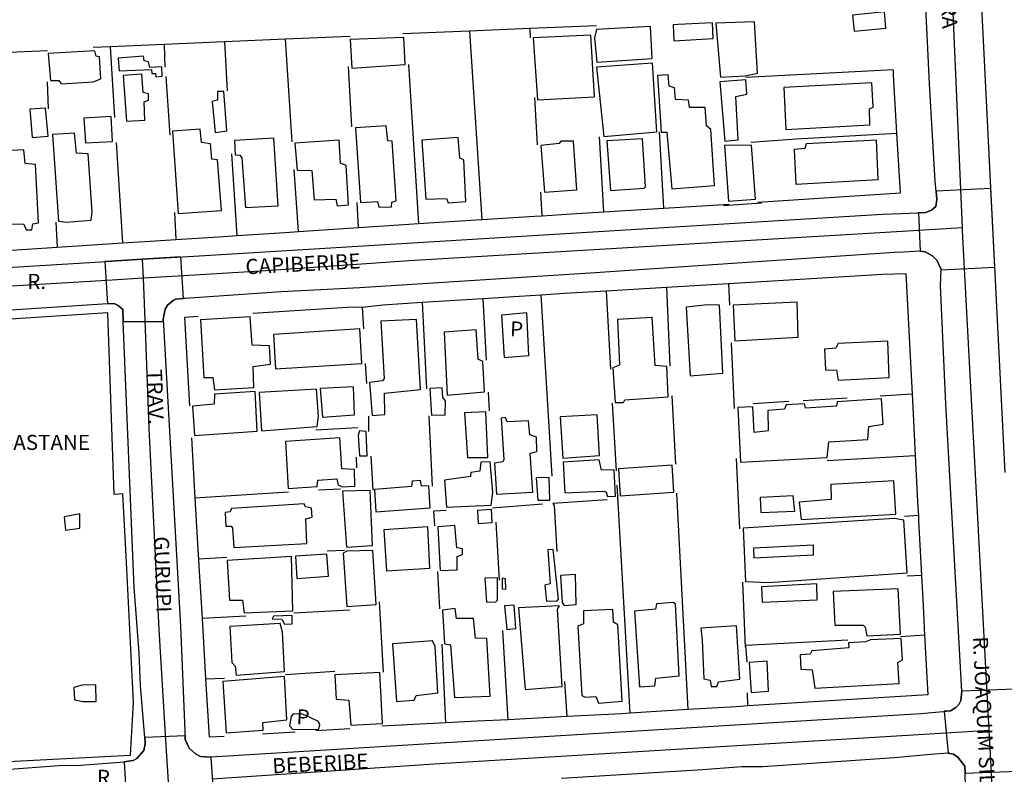
# Model space of a CAD drawing. Units: millimetres. Extents: x 185522 to 187939, y 1679829 to 1682604.
# Drawn here: x 186088 to 186251, y 1679978 to 1680103 of the extents above; entities that cross this region are included whole.
import ezdxf
from ezdxf.enums import TextEntityAlignment as Align

# ---------------------------------------------------------------- set-up
doc = ezdxf.new("R2010")
doc.units = ezdxf.units.MM
doc.header["$MEASUREMENT"] = 0
for name, color, linetype in [('IMAGEM', 7, 'Continuous'), ('V-AREA_VERDE', 3, 'Continuous'), ('V-CRUZAMENTO', 1, 'Continuous'), ('V-EDIFICACAO', 2, 'Continuous'), ('V-EIXO_DE_LOGRADOURO', 130, 'Continuous'), ('V-ESCADA', 131, 'Continuous'), ('V-LOTE', 1, 'Continuous'), ('V-NOME_DOS_LOGRADOUROS', 7, 'Continuous'), ('V-QUADRA', 20, 'Continuous'), ('V-TESTADA', 4, 'Continuous')]:
    doc.layers.add(name, color=color, linetype=linetype)
picture_1 = doc.add_image_def('image1.jpg', size_in_pixel=(4026, 4623))

msp = doc.modelspace()

# ---------------------------------------------------------------- linework, layer by layer
at = {"layer": 'V-AREA_VERDE'}
msp.add_lwpolyline([(186068.67, 1679978.76), (186106.08, 1679980.68), (186106.08, 1679980.68), (186106.59, 1679989.41), (186105.36, 1680013.71), (186104.81, 1680024), (186103.38, 1680023.88), (186102.33, 1680053.98), (186085.32, 1680052.86), (186065.07, 1680051.78), (186065.46, 1680044.82), (186065.41, 1680043.31), (186065.28, 1680042.93), (186064.86, 1680042.75), (186063.51, 1680042.63), (186064.88, 1680017.51), (186066.78, 1680017.56), (186068.15, 1679992.66), (186068.28, 1679986.43), (186068.67, 1679978.76)], close=True, dxfattribs=at)
at = {"layer": 'V-CRUZAMENTO'}
for points in [[(186248.57, 1680074.56), (186239.49, 1680074.11), (186239.63, 1680072.71), (186239.44, 1680071.59), (186238.71, 1680070.95), (186237.78, 1680070.58), (186236.59, 1680070.53), (186236.85, 1680064.16), (186237.68, 1680064.05), (186238.97, 1680063.36), (186239.6, 1680062.7), (186240.3, 1680061.12), (186240.33, 1680061.06), (186249.21, 1680061.5)], [(186114.45, 1680063.23), (186108.04, 1680062.84), (186102.08, 1680062.48), (186101.86, 1680062.47), (186102.28, 1680055.45), (186103.36, 1680055.52), (186104.05, 1680055.19), (186104.82, 1680054.49), (186104.9, 1680052.51), (186111.52, 1680052.51), (186111.5, 1680052.92), (186111.81, 1680054.59), (186112.22, 1680055.24), (186113.14, 1680056.02), (186113.58, 1680056.21), (186114.87, 1680056.32)], [(186252.51, 1679991.33), (186252.5, 1679991.64), (186243.72, 1679991.3), (186243.68, 1679990.74), (186243.6, 1679989.78), (186243.27, 1679989.11), (186242.78, 1679988.58), (186241.88, 1679988.07), (186240.84, 1679987.97), (186241.47, 1679981.06), (186242.36, 1679980.86), (186243.11, 1679980.39), (186244.25, 1679978.89), (186244.28, 1679977.7), (186253.02, 1679978.03)], [(186119.44, 1679980.39), (186117.67, 1679980.49), (186116.83, 1679980.91), (186115.83, 1679981.86), (186115.14, 1679983.3), (186115.12, 1679983.93), (186108.45, 1679983.65), (186108.51, 1679982.93), (186108.54, 1679982.57), (186108.27, 1679981.5), (186107.11, 1679980.13), (186106.51, 1679979.81), (186106.11, 1679979.75), (186105.04, 1679979.59), (186105.48, 1679972.06), (186106.57, 1679972.12), (186107.72, 1679972.19), (186112.52, 1679972.51), (186119.93, 1679973.01)]]:
    msp.add_lwpolyline(points, close=True, dxfattribs=at)
at = {"layer": 'V-EDIFICACAO'}
for points in [[(186225.64, 1680103.24), (186225.9, 1680100.59), (186231.16, 1680101.11), (186230.96, 1680103.79), (186225.64, 1680103.24)], [(186196.8, 1680101.71), (186195.95, 1680101.65), (186196.08, 1680099.03), (186202.58, 1680099.37), (186202.46, 1680101.99)], [(186203.03, 1680101.94), (186203.78, 1680092.99), (186207.89, 1680093.21), (186209.92, 1680093.67), (186209.41, 1680102.16), (186203.03, 1680101.94)], [(186172.77, 1680099.52), (186173.47, 1680089.25), (186182.92, 1680089.73), (186182.29, 1680099.95), (186172.77, 1680099.52)], [(186183.23, 1680100.9), (186182.94, 1680099.48), (186183.28, 1680095.45), (186192.47, 1680096.06), (186192.21, 1680101.37), (186183.23, 1680100.9)], [(186142.47, 1680099.21), (186142.73, 1680094.45), (186151.57, 1680095.09), (186151.33, 1680099.58), (186142.47, 1680099.21)], [(186092.43, 1680096.92), (186092.82, 1680092.41), (186094.21, 1680092.41), (186094.59, 1680091.88), (186099.88, 1680092.2), (186101.16, 1680092.71), (186100.97, 1680096.34), (186100.38, 1680096.49), (186100.2, 1680097.35), (186092.43, 1680096.92)], [(186109.63, 1680093.6), (186110.25, 1680093.58), (186110.3, 1680093.02), (186111.33, 1680093.13), (186111.26, 1680094.68), (186109.3, 1680094.61), (186109.05, 1680095.51), (186108.36, 1680095.67), (186108.24, 1680096.47), (186104.07, 1680096.16), (186104.2, 1680094.04), (186109.54, 1680094.25)], [(186183.26, 1680094.66), (186184.47, 1680083.14), (186193.23, 1680083.91), (186192.53, 1680095.3), (186183.26, 1680094.66)], [(186104.89, 1680093.27), (186105.4, 1680085.72), (186108.47, 1680085.88), (186108.36, 1680088.9), (186109.08, 1680089.18), (186109.08, 1680090.21), (186108.2, 1680090.45), (186107.96, 1680093.48), (186104.89, 1680093.27)], [(186198.65, 1680087.97), (186198.46, 1680089.2), (186196.36, 1680089.3), (186196.16, 1680091.22), (186195.31, 1680091.51), (186195.1, 1680093.39), (186193.34, 1680093.26), (186193.95, 1680083.9), (186194.88, 1680083.86), (186195.7, 1680074.52), (186202.8, 1680075.03), (186202.2, 1680084.33), (186201.48, 1680084.92), (186201.24, 1680087.95), (186198.65, 1680087.97)], [(186203.7, 1680092.24), (186204.48, 1680082.41), (186206.71, 1680082.6), (186206.31, 1680089.79), (186208.17, 1680090.17), (186207.97, 1680092.53), (186203.7, 1680092.24)], [(186214.29, 1680091.26), (186214.63, 1680084.32), (186228.51, 1680085.11), (186228.44, 1680087.76), (186229.06, 1680088.04), (186228.87, 1680092.06), (186214.29, 1680091.26)], [(186120.5, 1680090.59), (186120.51, 1680089.19), (186119.61, 1680088.97), (186120.11, 1680083.8), (186122.02, 1680084.12), (186121.54, 1680090.59), (186120.5, 1680090.59)], [(186089.44, 1680087.67), (186089.83, 1680082.98), (186092.48, 1680083.24), (186092.04, 1680087.88), (186089.44, 1680087.67)], [(186098.34, 1680086.17), (186098.63, 1680082.09), (186103.12, 1680082.32), (186102.87, 1680086.5), (186098.34, 1680086.17)], [(186093.16, 1680083.5), (186094.14, 1680069.14), (186095.43, 1680068.96), (186099.59, 1680069.28), (186099.73, 1680070.69), (186099.09, 1680080.29), (186097.17, 1680080.4), (186096.79, 1680083.73), (186093.16, 1680083.5)], [(186117.86, 1680082.18), (186117.65, 1680084.36), (186113.06, 1680084.04), (186113.99, 1680070.39), (186121.16, 1680070.91), (186120.47, 1680079.31), (186119.55, 1680079.39), (186119.31, 1680081.96), (186117.86, 1680082.18)], [(186148.71, 1680082.44), (186148.42, 1680084.92), (186143.33, 1680084.58), (186144.15, 1680072.23), (186146.99, 1680072.38), (186147.19, 1680071.43), (186149.28, 1680071.54), (186149.37, 1680072.29), (186150.06, 1680072.5), (186149.39, 1680082.39), (186148.71, 1680082.44)], [(186123.3, 1680082.49), (186123.4, 1680080.15), (186124.17, 1680080.07), (186124.5, 1680079.61), (186125.11, 1680071.41), (186130.56, 1680071.7), (186129.81, 1680082.86), (186123.3, 1680082.49)], [(186133.31, 1680082.07), (186133.66, 1680077.61), (186136.1, 1680077.55), (186136.49, 1680072.68), (186140.1, 1680072.79), (186140.32, 1680071.69), (186142.21, 1680071.85), (186141.82, 1680078.38), (186140.88, 1680078.73), (186140.65, 1680082.58), (186133.31, 1680082.07)], [(186154.33, 1680082.54), (186155, 1680072.8), (186158.44, 1680072.89), (186158.69, 1680072.17), (186161.63, 1680072.39), (186161.31, 1680079.3), (186160.62, 1680079.58), (186160.35, 1680083.01), (186154.33, 1680082.54)], [(186177.06, 1680082.01), (186174.01, 1680081.69), (186174.65, 1680073.92), (186180.01, 1680074.34), (186179.46, 1680082.4), (186177.36, 1680082.4), (186177.06, 1680082.01)], [(186184.94, 1680082.42), (186185.59, 1680074.23), (186191.15, 1680074.58), (186191.36, 1680074.84), (186190.85, 1680082.77), (186184.94, 1680082.42)], [(186217.96, 1680081.95), (186217.73, 1680081.17), (186216.01, 1680080.99), (186216.26, 1680075.28), (186229.91, 1680076.06), (186229.6, 1680082.57), (186217.96, 1680081.95)], [(186083.02, 1680080.65), (186083.65, 1680073.86), (186084.61, 1680073.72), (186084.95, 1680073.3), (186085.31, 1680068.68), (186088.43, 1680068.66), (186088.8, 1680067.69), (186089.74, 1680067.69), (186089.89, 1680068.71), (186090.88, 1680068.89), (186090.35, 1680078.54), (186088.65, 1680078.69), (186088.4, 1680080.96), (186083.02, 1680080.65)], [(186204.43, 1680081.65), (186205.12, 1680072.45), (186209.57, 1680072.79), (186208.94, 1680081.72), (186204.43, 1680081.65)], [(186201.65, 1680055.31), (186198.11, 1680054.89), (186198.76, 1680043.55), (186204.17, 1680043.94), (186203.6, 1680055.23), (186201.65, 1680055.31)], [(186205.86, 1680055.21), (186206.15, 1680049.31), (186216.65, 1680049.91), (186216.46, 1680055.73), (186205.86, 1680055.21)], [(186117.67, 1680052.79), (186118.24, 1680043.27), (186119.73, 1680043.24), (186120, 1680041.2), (186126.51, 1680041.58), (186126.41, 1680045.08), (186129.26, 1680045.46), (186129.11, 1680048.52), (186126.26, 1680048.59), (186125.89, 1680053.31), (186117.67, 1680052.79)], [(186147.56, 1680052.6), (186148.1, 1680043.06), (186147.79, 1680042.7), (186145.68, 1680042.43), (186146.12, 1680036.94), (186148.2, 1680037.14), (186148.14, 1680040.68), (186154.1, 1680041.27), (186153.43, 1680052.88), (186147.56, 1680052.6)], [(186172.05, 1680046.91), (186171.69, 1680053.96), (186167.53, 1680053.57), (186167.95, 1680046.55), (186172.05, 1680046.91)], [(186186.72, 1680052.87), (186187.06, 1680045.3), (186185.96, 1680044.85), (186186.34, 1680039.12), (186187.72, 1680039.1), (186187.94, 1680039.57), (186195.11, 1680040.03), (186194.92, 1680045.09), (186192.99, 1680045.25), (186192.47, 1680053.21), (186186.72, 1680052.87)], [(186129.75, 1680050.38), (186130.1, 1680044.67), (186144.39, 1680045.57), (186144.07, 1680051.29), (186129.75, 1680050.38)], [(186158.02, 1680050.75), (186158.5, 1680040.31), (186164.68, 1680040.88), (186164.43, 1680045.92), (186163.68, 1680046.27), (186163.32, 1680051.13), (186158.02, 1680050.75)], [(186223.26, 1680048.89), (186222.88, 1680048.1), (186221.03, 1680047.93), (186221.18, 1680044.52), (186222.98, 1680044.48), (186223.29, 1680042.82), (186231.72, 1680043.26), (186231.49, 1680049.29), (186223.26, 1680048.89)], [(186127.42, 1680040.76), (186127.8, 1680034.44), (186137.02, 1680035.13), (186137.22, 1680036.83), (186136.89, 1680041.32), (186127.42, 1680040.76)], [(186137.52, 1680041.42), (186137.9, 1680036.68), (186143.19, 1680037.06), (186143, 1680041.69), (186137.52, 1680041.42)], [(186155.63, 1680041.44), (186155.92, 1680036.99), (186158.2, 1680037.07), (186158.26, 1680039.37), (186157.79, 1680039.92), (186157.69, 1680041.53), (186155.63, 1680041.44)], [(186119.99, 1680040.49), (186119.97, 1680038.85), (186116.34, 1680038.51), (186116.66, 1680033.67), (186127.06, 1680034.38), (186126.72, 1680040.95), (186119.99, 1680040.49)], [(186214.64, 1680038.74), (186214.39, 1680037.99), (186211.62, 1680037.76), (186211.7, 1680034.44), (186209.36, 1680034.15), (186209.13, 1680038.37), (186206.66, 1680038.27), (186207.08, 1680029.22), (186221.45, 1680030.01), (186221.74, 1680032.58), (186228.19, 1680033), (186228.36, 1680035.11), (186230.72, 1680035.5), (186230.45, 1680039.7), (186223.13, 1680039.22), (186223, 1680038.5), (186217.86, 1680038.18), (186217.69, 1680038.9), (186214.64, 1680038.74)], [(186161.42, 1680037.37), (186161.89, 1680029.98), (186165.24, 1680029.98), (186164.94, 1680037.59), (186161.42, 1680037.37)], [(186168.45, 1680035.89), (186168.19, 1680036.61), (186167.49, 1680036.52), (186167.93, 1680029.66), (186167.73, 1680029.28), (186166.35, 1680029.07), (186166.71, 1680023.94), (186172.73, 1680024.26), (186172.26, 1680030.73), (186173.39, 1680031.01), (186173.3, 1680033.36), (186172.2, 1680033.77), (186171.98, 1680036.1), (186168.45, 1680035.89)], [(186177.25, 1680036.76), (186177.7, 1680029.88), (186183.76, 1680030.34), (186183.38, 1680037.07), (186177.25, 1680036.76)], [(186131.73, 1680032.66), (186132.21, 1680024.89), (186137.02, 1680025.18), (186137.09, 1680026.27), (186140.25, 1680026.47), (186140.47, 1680025.45), (186141.14, 1680025.12), (186143.25, 1680025.25), (186143.16, 1680028.04), (186141.07, 1680028.15), (186140.74, 1680033.28), (186131.73, 1680032.66)], [(186144.01, 1680034.42), (186143.8, 1680033.69), (186144.03, 1680030.3), (186145.26, 1680030.27), (186145.1, 1680034.28), (186144.01, 1680034.42)], [(186158.11, 1680026.27), (186158.41, 1680021.8), (186165.8, 1680022.11), (186166.06, 1680024.28), (186165.64, 1680029.28), (186164.11, 1680029.22), (186163.95, 1680027.75), (186162.42, 1680027.51), (186162.39, 1680026.87), (186158.11, 1680026.27)], [(186177.71, 1680029.2), (186178, 1680024.14), (186184.49, 1680024.45), (186184.87, 1680024.25), (186185.05, 1680023.53), (186186.42, 1680023.61), (186186.17, 1680027.98), (186184.06, 1680027.91), (186183.72, 1680029.59), (186177.71, 1680029.2)], [(186186.87, 1680028.11), (186187.15, 1680023.65), (186196.06, 1680024.28), (186195.79, 1680028.73), (186186.87, 1680028.11)], [(186173.24, 1680026.61), (186173.53, 1680022.92), (186175.55, 1680022.95), (186175.4, 1680026.71), (186173.24, 1680026.61)], [(186146.51, 1680024.69), (186146.73, 1680021.01), (186155.73, 1680021.65), (186155.48, 1680025.3), (186154.28, 1680025.27), (186154.12, 1680026.18), (186152.74, 1680026.06), (186152.62, 1680025.21), (186146.51, 1680024.69)], [(186216.8, 1680022.63), (186217.13, 1680019.71), (186232.81, 1680020.64), (186232.51, 1680026.12), (186222.07, 1680025.51), (186222.13, 1680023.03), (186216.8, 1680022.63)], [(186141.2, 1680024.4), (186141.83, 1680015.13), (186146.18, 1680015.43), (186145.78, 1680024.56), (186141.2, 1680024.4)], [(186210.35, 1680023.39), (186210.45, 1680020.87), (186216.11, 1680021.13), (186215.83, 1680023.64), (186210.35, 1680023.39)], [(186122.79, 1680021.57), (186122.59, 1680021.02), (186121.77, 1680020.9), (186121.87, 1680018.63), (186122.75, 1680018.62), (186123, 1680018.29), (186123.22, 1680015.09), (186135.31, 1680015.74), (186135.13, 1680019.83), (186136.16, 1680020.11), (186136.07, 1680021.63), (186135.07, 1680021.81), (186134.85, 1680022.34), (186122.79, 1680021.57)], [(186163.55, 1680021.25), (186163.68, 1680019.07), (186165.99, 1680019.23), (186165.86, 1680021.4), (186163.55, 1680021.25)], [(186207.56, 1680018.27), (186207.9, 1680009.44), (186211.73, 1680009.28), (186234.68, 1680010.9), (186234.15, 1680019.63), (186232.62, 1680019.9), (186207.56, 1680018.27)], [(186148.06, 1680018), (186148.48, 1680011.25), (186155.68, 1680011.69), (186155.3, 1680018.54), (186148.06, 1680018)], [(186156.97, 1680018.53), (186157.38, 1680011.3), (186160.18, 1680011.38), (186160.18, 1680013.59), (186161.09, 1680013.92), (186161.06, 1680014.89), (186160.11, 1680015.02), (186159.78, 1680018.72), (186156.97, 1680018.53)], [(186209.24, 1680014.96), (186209.3, 1680013.39), (186219.18, 1680013.89), (186219.16, 1680015.5), (186209.24, 1680014.96)], [(186122.09, 1680012.96), (186122.47, 1680006.39), (186124.65, 1680006.38), (186124.92, 1680004.26), (186132.98, 1680004.61), (186132.73, 1680013.6), (186122.09, 1680012.96)], [(186133.41, 1680013.67), (186133.61, 1680009.98), (186138.87, 1680010.34), (186138.61, 1680013.99), (186133.41, 1680013.67)], [(186141.89, 1680014.49), (186141.29, 1680014.16), (186141.91, 1680005.31), (186146.75, 1680005.64), (186146.24, 1680014.6), (186141.89, 1680014.49)], [(186176.07, 1680014.78), (186175.22, 1680014.73), (186175.59, 1680009.1), (186174.71, 1680008.85), (186174.98, 1680006.2), (186176.75, 1680006.26), (186176.95, 1680006.52), (186176.07, 1680014.78)], [(186177.28, 1680010.44), (186177.57, 1680005.99), (186177.9, 1680005.5), (186179.9, 1680005.63), (186179.75, 1680010.6), (186177.28, 1680010.44)], [(186164.76, 1680010.03), (186165.02, 1680006.04), (186166.61, 1680006.1), (186166.88, 1680006.36), (186166.88, 1680010.06), (186164.76, 1680010.03)], [(186167.63, 1680010), (186167.65, 1680008.24), (186168.23, 1680008.2), (186168.21, 1680009.93), (186167.63, 1680010)], [(186210.57, 1680008.57), (186210.71, 1680006.02), (186219.77, 1680006.45), (186219.71, 1680009.08), (186210.57, 1680008.57)], [(186222.44, 1680007.79), (186222.71, 1680002.23), (186227.4, 1680002.24), (186227.76, 1680001.92), (186228.01, 1680000.44), (186233.6, 1680000.77), (186233.2, 1680008.27), (186222.44, 1680007.79)], [(186168.03, 1680005.42), (186168.38, 1680001.49), (186169.9, 1680001.7), (186169.64, 1680005.56), (186168.03, 1680005.42)], [(186170.35, 1680005.1), (186171.42, 1679991.57), (186177.59, 1679992.06), (186176.8, 1680004.9), (186177.11, 1680005.46), (186170.35, 1680005.1)], [(186193.21, 1680005.74), (186193.04, 1680004.89), (186189.52, 1680004.56), (186190.35, 1679992.02), (186192.93, 1679992.18), (186193.05, 1679993.44), (186196.92, 1679993.87), (186196.32, 1680005.72), (186196, 1680006), (186193.21, 1680005.74)], [(186129.76, 1680003.74), (186129.56, 1680003.27), (186131.13, 1680003.23), (186131.58, 1680002.38), (186132.86, 1680002.45), (186132.86, 1680003.85), (186129.76, 1680003.74)], [(186160.05, 1680003.35), (186159.87, 1680004.98), (186157.75, 1680004.7), (186158.11, 1679999.14), (186159.07, 1679999), (186159.76, 1679990.23), (186165.62, 1679990.49), (186165.09, 1680000.05), (186163.2, 1680000.09), (186162.86, 1680003.31), (186160.05, 1680003.35)], [(186181.1, 1680004.63), (186181.12, 1680002.46), (186180.18, 1680002.06), (186180.81, 1679990.57), (186181.39, 1679990.33), (186183.14, 1679990.42), (186183.58, 1679989.32), (186187.48, 1679989.64), (186186.81, 1680002.3), (186186.06, 1680002.71), (186185.95, 1680004.82), (186181.1, 1680004.63)], [(186122.54, 1680002.01), (186122.89, 1679996.07), (186123.42, 1679995.45), (186123.59, 1679993.93), (186131.59, 1679994.57), (186131.24, 1680001.07), (186130.89, 1680002.5), (186122.54, 1680002.01)], [(186200.73, 1679999.76), (186201.03, 1679993.33), (186202.08, 1679993.14), (186202.25, 1679992.08), (186203.19, 1679992.09), (186203.46, 1679992.87), (186206.97, 1679993.3), (186206.46, 1680002.14), (186200.55, 1680001.76)], [(186149.47, 1679999.15), (186150.11, 1679989.57), (186153.05, 1679989.79), (186153.41, 1679990.58), (186156.99, 1679991), (186156.51, 1679998.68), (186156.09, 1679999.64), (186149.47, 1679999.15)], [(186228.61, 1679999.83), (186227.78, 1679999.49), (186225, 1679999.29), (186225.06, 1679998.47), (186218.9, 1679997.99), (186218.61, 1679997.42), (186216.99, 1679997.32), (186217.09, 1679994.95), (186218.98, 1679994.81), (186219.42, 1679991.8), (186233.38, 1679992.59), (186233.17, 1679996.04), (186233.94, 1679996.48), (186233.7, 1680000.01), (186228.61, 1679999.83)], [(186208.53, 1679996.07), (186208.86, 1679991.07), (186211.74, 1679991.3), (186211.51, 1679996.29), (186208.53, 1679996.07)], [(186139.93, 1679994.01), (186140.17, 1679989.96), (186142.24, 1679989.84), (186142.56, 1679985.7), (186147.83, 1679985.95), (186147.39, 1679994.42), (186139.93, 1679994.01)], [(186121.36, 1679992.92), (186121.91, 1679984.39), (186128.03, 1679984.82), (186128.01, 1679986.13), (186132, 1679986.53), (186131.58, 1679993.75), (186121.36, 1679992.92)], [(186135.12, 1679987.27), (186134.37, 1679987.56), (186133.03, 1679987.49), (186132.7, 1679987.13), (186132.43, 1679985.58), (186132.98, 1679984.97), (186137.26, 1679984.99), (186137.42, 1679985.71), (186137.23, 1679986.28)]]:
    msp.add_lwpolyline(points, close=True, dxfattribs=at)
at = {"layer": 'V-EIXO_DE_LOGRADOURO'}
for points in [[(186243.57, 1680074.37), (186240.84, 1680138.02), (186240.27, 1680147.41)], [(186243.84, 1680068.03), (186243.57, 1680074.37)], [(186233.84, 1680067.43), (186152.21, 1680062.55), (186129.37, 1680060.97), (186114.92, 1680060.1)], [(186243.84, 1680068.03), (186233.84, 1680067.43)], [(186244.2, 1680061.31), (186243.86, 1680067.62), (186243.84, 1680068.03)], [(186108.04, 1680062.84), (186108.17, 1680059.7)], [(186247.94, 1679991.03), (186244.2, 1680061.31)], [(186102.17, 1680059.34), (186082.69, 1680058.17), (186063.72, 1680056.84)], [(186108.17, 1680059.7), (186102.17, 1680059.34)], [(186114.92, 1680060.1), (186108.17, 1680059.7)], [(186108.17, 1680059.7), (186108.44, 1680052.73)], [(186108.44, 1680052.73), (186109.14, 1680034.81), (186110.8, 1680001.49), (186111.89, 1679983.18)], [(186248.27, 1679984.84), (186247.94, 1679991.03)], [(186119.62, 1679976.78), (186156.37, 1679979.25), (186238.37, 1679984.24)], [(186238.37, 1679984.24), (186248.27, 1679984.84)], [(186248.65, 1679977.82), (186248.27, 1679984.84)], [(186111.89, 1679983.18), (186112.3, 1679976.28)], [(186252.03, 1679915.54), (186251.63, 1679927.19), (186249.5, 1679961.84), (186248.65, 1679977.82)]]:
    msp.add_lwpolyline(points, dxfattribs=at)
at = {"layer": 'V-ESCADA'}
msp.add_lwpolyline([(186095.34, 1680017.96), (186097.7, 1680018.27), (186097.68, 1680020.67), (186095.12, 1680020.16), (186095.34, 1680017.96)], dxfattribs=at)
msp.add_lwpolyline([(186098.22, 1679989.58), (186100.4, 1679989.59), (186100.34, 1679992.37), (186098.11, 1679992.32), (186096.7, 1679991.93), (186096.8, 1679989.86), (186096.8, 1679989.86), (186098.22, 1679989.58)], close=True, dxfattribs=at)
at = {"layer": 'V-LOTE'}
for points in [[(186183.23, 1680101.51), (186172.21, 1680101.04)], [(186162.2, 1680100.61), (186151.21, 1680100.14)], [(186172.21, 1680101.04), (186162.2, 1680100.61)], [(186162.2, 1680100.61), (186164.28, 1680069.42)], [(186172.21, 1680101.04), (186172.27, 1680099.48)], [(186111.66, 1680098.39), (186102.73, 1680098)], [(186121.64, 1680098.82), (186111.66, 1680098.39)], [(186111.66, 1680098.39), (186111.77, 1680094.64)], [(186131.77, 1680099.26), (186121.64, 1680098.82)], [(186121.64, 1680098.82), (186122.11, 1680090.71)], [(186142.45, 1680099.72), (186131.77, 1680099.26)], [(186132.87, 1680082.25), (186131.77, 1680099.26)], [(186072.07, 1680096.53), (186092.37, 1680097.4)], [(186102.73, 1680098), (186099.93, 1680097.88)], [(186102.73, 1680098), (186103.46, 1680086.29)], [(186152.14, 1680095.07), (186153.78, 1680068.73)], [(186142.74, 1680084.74), (186142.18, 1680094.76)], [(186232.43, 1680093.36), (186232.41, 1680094.19), (186208, 1680092.94)], [(186233.01, 1680083.7), (186232.43, 1680093.36)], [(186092.29, 1680092.2), (186092.46, 1680087.76)], [(186111.93, 1680093.12), (186112.62, 1680083.4)], [(186173.48, 1680081.8), (186173.02, 1680089.62)], [(186194.39, 1680071.27), (186193.7, 1680083.94)], [(186208.79, 1680082.22), (186216.33, 1680082.8), (186233.01, 1680083.7)], [(186233.61, 1680073.84), (186233.01, 1680083.7)], [(186103.69, 1680082.18), (186104.74, 1680065.53)], [(186184.46, 1680070.66), (186183.77, 1680083.12)], [(186123.76, 1680066.77), (186122.85, 1680080.31)], [(186133.9, 1680067.43), (186133.18, 1680077.67)], [(186174.26, 1680070.03), (186174.03, 1680073.96)], [(186209.96, 1680072.3), (186233.61, 1680073.84)], [(186143.86, 1680068.08), (186143.62, 1680072.21)], [(186113.4, 1680070.56), (186113.61, 1680066.1)], [(186179.06, 1680070.33), (186184.46, 1680070.66)], [(186184.46, 1680070.66), (186188, 1680070.88)], [(186188, 1680070.88), (186194.39, 1680071.27)], [(186194.39, 1680071.27), (186205.24, 1680071.94)], [(186093.71, 1680068.98), (186093.94, 1680064.82)], [(186153.78, 1680068.73), (186164.19, 1680069.41)], [(186164.19, 1680069.41), (186164.28, 1680069.42)], [(186164.28, 1680069.42), (186173.01, 1680069.95)], [(186173.01, 1680069.95), (186174.26, 1680070.03)], [(186174.26, 1680070.03), (186179.06, 1680070.33)], [(186123.76, 1680066.77), (186131.66, 1680067.28)], [(186131.66, 1680067.28), (186133.9, 1680067.43)], [(186133.9, 1680067.43), (186143.86, 1680068.08)], [(186143.86, 1680068.08), (186152.17, 1680068.62)], [(186152.17, 1680068.62), (186153.78, 1680068.73)], [(186093.94, 1680064.82), (186104.74, 1680065.53)], [(186104.74, 1680065.53), (186109.33, 1680065.82)], [(186109.33, 1680065.82), (186113.61, 1680066.1)], [(186113.61, 1680066.1), (186120.65, 1680066.56)], [(186120.65, 1680066.56), (186123.76, 1680066.77)], [(186083.84, 1680064.16), (186093.94, 1680064.82)], [(186205.09, 1680058.83), (186230.66, 1680060.37)], [(186230.66, 1680060.37), (186234.47, 1680060.49)], [(186234.47, 1680060.49), (186235.51, 1680040.47)], [(186177.98, 1680057.19), (186184.88, 1680057.61)], [(186184.88, 1680057.61), (186194.86, 1680058.21)], [(186184.88, 1680057.61), (186185.58, 1680044.62)], [(186194.86, 1680058.21), (186205.09, 1680058.83)], [(186194.86, 1680058.21), (186195.41, 1680045.1)], [(186205.09, 1680058.83), (186205.25, 1680055.25)], [(186154.4, 1680055.72), (186158.97, 1680056)], [(186158.97, 1680056), (186164.41, 1680056.34)], [(186164.41, 1680056.34), (186170.47, 1680056.72)], [(186164.41, 1680056.34), (186164.99, 1680046.14)], [(186170.47, 1680056.72), (186174.11, 1680056.95)], [(186174.11, 1680056.95), (186177.98, 1680057.19)], [(186175.93, 1680026.9), (186174.11, 1680056.95)], [(186126.36, 1680053.91), (186142.84, 1680054.96), (186144.45, 1680054.92)], [(186144.45, 1680054.92), (186144.47, 1680054.92)], [(186144.47, 1680054.92), (186147.87, 1680055.31)], [(186144.47, 1680054.92), (186144.68, 1680051.29)], [(186147.87, 1680055.31), (186154.4, 1680055.72)], [(186154.4, 1680055.72), (186155.11, 1680041.37)], [(186117.31, 1680053.34), (186115.03, 1680053.21), (186115.86, 1680038.55)], [(186205.56, 1680049), (186206.04, 1680038.13)], [(186144.96, 1680045.59), (186145.18, 1680042.23)], [(186165.32, 1680040.84), (186165.5, 1680037.72)], [(186195.72, 1680040.22), (186196.34, 1680028.89)], [(186217.5, 1680039.46), (186224.74, 1680039.88)], [(186235.51, 1680040.47), (186230.21, 1680040.16)], [(186235.51, 1680040.47), (186235.73, 1680036.14)], [(186185.86, 1680039), (186186.49, 1680027.81)], [(186209.22, 1680038.94), (186215.1, 1680039.35)], [(186145.55, 1680034.33), (186145.57, 1680036.84)], [(186155.49, 1680036.88), (186156.05, 1680025.28)], [(186143.74, 1680034.92), (186136.76, 1680034.53)], [(186235.73, 1680036.14), (186236.03, 1680030.35)], [(186116.17, 1680033.23), (186116.75, 1680023.34)], [(186143.58, 1680028.28), (186143.52, 1680030.04)], [(186145.88, 1680030.24), (186146.21, 1680024.57)], [(186206.97, 1680018.21), (186206.45, 1680029.83)], [(186221.44, 1680029.49), (186236.03, 1680030.35)], [(186236.03, 1680030.35), (186236.48, 1680021.65)], [(186137.2, 1680024.64), (186140.88, 1680024.79)], [(186188.81, 1679987.66), (186186.66, 1680025.43)], [(186116.75, 1680023.34), (186132.26, 1680024.32)], [(186116.75, 1680023.34), (186117.32, 1680013.8)], [(186198.42, 1679988.24), (186196.56, 1680024.1)], [(186166.03, 1680021.69), (186174.33, 1680022.31)], [(186185.03, 1680022.99), (186176.04, 1680022.38), (186176.24, 1680022.04), (186176.7, 1680014.41)], [(186236.48, 1680021.65), (186236.55, 1680020.38)], [(186158.38, 1680021.23), (186156.33, 1680021.11)], [(186156.5, 1680018.68), (186156.33, 1680021.11)], [(186236.55, 1680020.38), (186234.26, 1680020.23)], [(186236.55, 1680020.38), (186236.59, 1680019.58)], [(186166.59, 1680019.28), (186167.15, 1680009.71)], [(186236.59, 1680019.58), (186237.06, 1680010.45)], [(186117.32, 1680013.8), (186117.35, 1680013.23)], [(186117.35, 1680013.23), (186122.02, 1680013.51)], [(186138.64, 1680014.52), (186141.55, 1680014.68)], [(186117.35, 1680013.23), (186117.42, 1680012.02)], [(186117.42, 1680012.02), (186117.93, 1680003.37)], [(186157.3, 1680004.93), (186156.97, 1680011.14)], [(186237.06, 1680010.45), (186234.71, 1680010.37)], [(186237.06, 1680010.45), (186237.32, 1680005.45)], [(186207.94, 1679998.59), (186207.47, 1680009.33)], [(186147.96, 1679994.43), (186147.3, 1680006.08)], [(186237.32, 1680005.45), (186237.58, 1680000.59)], [(186117.93, 1680003.37), (186125.16, 1680003.8)], [(186133.13, 1680004.27), (186142.4, 1680004.8)], [(186117.93, 1680003.37), (186118.52, 1679993.32)], [(186168.64, 1679986.58), (186167.76, 1680001.37)], [(186237.58, 1680000.59), (186233.57, 1680000.32)], [(186237.58, 1680000.59), (186238.09, 1679990.67)], [(186158.32, 1679986.04), (186157.69, 1679999.07)], [(186224.86, 1679999.75), (186207.93, 1679998.89), (186208.13, 1679996.09)], [(186131.78, 1679994.04), (186139.9, 1679994.59)], [(186118.52, 1679993.32), (186121.68, 1679993.44)], [(186118.52, 1679993.32), (186119.09, 1679983.73)], [(186178.39, 1679987.09), (186178.03, 1679992.92)], [(186208.33, 1679988.85), (186208.27, 1679991.03)], [(186238.09, 1679990.67), (186208.33, 1679988.85)], [(186187.42, 1679987.57), (186178.39, 1679987.09)], [(186188.81, 1679987.65), (186187.42, 1679987.57)], [(186198.42, 1679988.24), (186188.81, 1679987.65)], [(186188.81, 1679987.65), (186188.81, 1679987.66)], [(186206.4, 1679988.73), (186198.42, 1679988.24)], [(186208.33, 1679988.85), (186206.4, 1679988.73)], [(186158.32, 1679986.04), (186147.71, 1679985.48)], [(186163.48, 1679986.31), (186158.32, 1679986.04)], [(186168.64, 1679986.58), (186163.48, 1679986.31)], [(186178.39, 1679987.09), (186168.64, 1679986.58)], [(186133.35, 1679984.53), (186127.92, 1679984.19)], [(186142.42, 1679985.08), (186136.8, 1679984.71)], [(186119.09, 1679983.73), (186121.58, 1679983.83)]]:
    msp.add_lwpolyline(points, dxfattribs=at)
at = {"layer": 'V-QUADRA'}
for points in [[(186250.9, 1680027.53), (186249.21, 1680061.56), (186248.56, 1680074.68), (186245.09, 1680144.65), (186244.89, 1680147.41), (186244.59, 1680151.67), (186245.01, 1680152.79), (186245.55, 1680153.5), (186246.09, 1680153.91), (186247.32, 1680154.32), (186248.29, 1680154.33), (186266.43, 1680154.51)], [(186081.09, 1680061.21), (186102.08, 1680062.48), (186102.08, 1680062.48), (186108.04, 1680062.84), (186108.04, 1680062.84), (186114.75, 1680063.25), (186114.75, 1680063.25), (186230.63, 1680070.28), (186233.64, 1680070.41), (186233.64, 1680070.41), (186237.78, 1680070.58), (186238.71, 1680070.95), (186239.44, 1680071.59), (186239.63, 1680072.71), (186239.49, 1680074.11), (186239.49, 1680074.11), (186239.33, 1680075.74), (186238.4, 1680091.87), (186235.73, 1680147.41)], [(186072.05, 1679977.35), (186094.23, 1679978.99), (186097.86, 1679979.03), (186105.04, 1679979.59), (186106.11, 1679979.75), (186106.11, 1679979.75), (186106.51, 1679979.81), (186107.11, 1679980.13), (186108.27, 1679981.5), (186108.54, 1679982.57), (186108.51, 1679982.93), (186108.51, 1679982.93), (186107.72, 1679992.26), (186107.51, 1679997.65), (186106.72, 1680008.47), (186104.9, 1680052.51), (186104.9, 1680052.51), (186104.82, 1680054.49), (186104.05, 1680055.19), (186103.36, 1680055.52), (186102.28, 1680055.45), (186102.28, 1680055.45), (186064.47, 1680052.99)], [(186244.46, 1679970.79), (186244.28, 1679977.7), (186244.28, 1679977.7), (186244.25, 1679978.89), (186243.11, 1679980.39), (186242.36, 1679980.86), (186241.47, 1679981.06), (186238.57, 1679980.8), (186238.57, 1679980.8), (186232.62, 1679980.26), (186210.78, 1679978.75), (186207.3, 1679978.79), (186200.8, 1679978.25), (186177.44, 1679976.84)]]:
    msp.add_lwpolyline(points, dxfattribs=at)
msp.add_lwpolyline([(186115.14, 1679983.42), (186115.15, 1679983.29), (186115.83, 1679981.86), (186116.83, 1679980.91), (186117.67, 1679980.49), (186119.33, 1679980.4), (186119.33, 1679980.4), (186119.44, 1679980.41), (186119.44, 1679980.41), (186236.94, 1679987.62), (186238.16, 1679987.73), (186238.16, 1679987.73), (186241.88, 1679988.07), (186242.78, 1679988.58), (186243.27, 1679989.11), (186243.6, 1679989.78), (186243.68, 1679990.74), (186243.68, 1679990.74), (186243.72, 1679991.3), (186241.09, 1680038.82), (186240.23, 1680058.5), (186240.33, 1680061.06), (186240.3, 1680061.12), (186239.6, 1680062.7), (186238.97, 1680063.36), (186237.68, 1680064.05), (186236.85, 1680064.16), (186234.07, 1680064.02), (186234.07, 1680064.02), (186232.58, 1680063.94), (186183.01, 1680060.59), (186144.04, 1680058.09), (186131.04, 1680057.41), (186115.12, 1680056.34), (186115.12, 1680056.34), (186114.87, 1680056.32), (186113.58, 1680056.21), (186113.14, 1680056.02), (186112.22, 1680055.24), (186111.81, 1680054.59), (186111.5, 1680052.92), (186111.5, 1680052.9), (186114.37, 1680002.08), (186115.14, 1679983.42)], close=True, dxfattribs=at)
at = {"layer": 'V-TESTADA'}
for points in [[(186233.01, 1680083.7), (186232.43, 1680093.36)], [(186233.61, 1680073.84), (186233.01, 1680083.7)], [(186209.96, 1680072.3), (186233.61, 1680073.84)], [(186204.26, 1680071.74), (186210.57, 1680072.17)], [(186179.06, 1680070.33), (186184.46, 1680070.66)], [(186184.46, 1680070.66), (186188, 1680070.88)], [(186188, 1680070.88), (186194.39, 1680071.27)], [(186194.39, 1680071.27), (186205.24, 1680071.94)], [(186153.78, 1680068.73), (186164.19, 1680069.41)], [(186164.19, 1680069.41), (186164.28, 1680069.42)], [(186164.28, 1680069.42), (186173.01, 1680069.95)], [(186173.01, 1680069.95), (186174.26, 1680070.03)], [(186174.26, 1680070.03), (186179.06, 1680070.33)], [(186123.76, 1680066.77), (186131.66, 1680067.28)], [(186131.66, 1680067.28), (186133.9, 1680067.43)], [(186133.9, 1680067.43), (186143.86, 1680068.08)], [(186143.86, 1680068.08), (186152.17, 1680068.62)], [(186152.17, 1680068.62), (186153.78, 1680068.73)], [(186093.94, 1680064.82), (186104.74, 1680065.53)], [(186104.74, 1680065.53), (186109.33, 1680065.82)], [(186109.33, 1680065.82), (186113.61, 1680066.1)], [(186113.61, 1680066.1), (186120.65, 1680066.56)], [(186120.65, 1680066.56), (186123.76, 1680066.77)], [(186083.84, 1680064.16), (186093.94, 1680064.82)], [(186205.09, 1680058.83), (186230.66, 1680060.37)], [(186230.66, 1680060.37), (186234.47, 1680060.49)], [(186234.47, 1680060.49), (186235.51, 1680040.47)], [(186177.98, 1680057.19), (186184.88, 1680057.61)], [(186184.88, 1680057.61), (186194.86, 1680058.21)], [(186194.86, 1680058.21), (186205.09, 1680058.83)], [(186154.4, 1680055.72), (186158.97, 1680056)], [(186158.97, 1680056), (186164.41, 1680056.34)], [(186164.41, 1680056.34), (186170.47, 1680056.72)], [(186170.47, 1680056.72), (186174.11, 1680056.95)], [(186174.11, 1680056.95), (186177.98, 1680057.19)], [(186126.36, 1680053.91), (186142.84, 1680054.96), (186144.45, 1680054.92)], [(186144.45, 1680054.92), (186144.47, 1680054.92)], [(186144.47, 1680054.92), (186147.87, 1680055.31)], [(186147.87, 1680055.31), (186154.4, 1680055.72)], [(186117.31, 1680053.34), (186115.03, 1680053.21), (186115.86, 1680038.55)], [(186235.51, 1680040.47), (186235.73, 1680036.14)], [(186235.73, 1680036.14), (186236.03, 1680030.35)], [(186116.17, 1680033.23), (186116.75, 1680023.34)], [(186236.03, 1680030.35), (186236.48, 1680021.65)], [(186116.75, 1680023.34), (186117.32, 1680013.8)], [(186236.48, 1680021.65), (186236.55, 1680020.38)], [(186236.55, 1680020.38), (186236.59, 1680019.58)], [(186236.59, 1680019.58), (186237.06, 1680010.45)], [(186117.32, 1680013.8), (186117.35, 1680013.23)], [(186117.35, 1680013.23), (186117.42, 1680012.02)], [(186117.42, 1680012.02), (186117.93, 1680003.37)], [(186237.06, 1680010.45), (186237.32, 1680005.45)], [(186237.32, 1680005.45), (186237.58, 1680000.59)], [(186117.93, 1680003.37), (186118.52, 1679993.32)], [(186237.58, 1680000.59), (186238.09, 1679990.67)], [(186118.52, 1679993.32), (186119.09, 1679983.73)], [(186238.09, 1679990.67), (186208.33, 1679988.85)], [(186187.42, 1679987.57), (186178.39, 1679987.09)], [(186188.81, 1679987.66), (186187.42, 1679987.57)], [(186198.42, 1679988.24), (186188.81, 1679987.66)], [(186206.4, 1679988.73), (186198.42, 1679988.24)], [(186208.33, 1679988.85), (186206.4, 1679988.73)], [(186158.32, 1679986.04), (186147.71, 1679985.48)], [(186163.48, 1679986.31), (186158.32, 1679986.04)], [(186168.64, 1679986.58), (186163.48, 1679986.31)], [(186178.39, 1679987.09), (186168.64, 1679986.58)], [(186133.35, 1679984.53), (186127.92, 1679984.19)], [(186142.42, 1679985.08), (186136.8, 1679984.71)], [(186119.09, 1679983.73), (186121.58, 1679983.83)]]:
    msp.add_lwpolyline(points, dxfattribs=at)

# ---------------------------------------------------------------- texts
at = {"layer": 'V-NOME_DOS_LOGRADOUROS'}
for s, rotation, p in [('R. JOAQUIM SILVEIRA', 272.762, (186238.12, 1680134.8)), ('CAPIBERIBE', 3, (186125.24, 1680059.55)), ('P', 357, (186168.84, 1680049.3)), ('TRAV.', 272, (186108.02, 1680044.56)), ('GURUPI', 272, (186109.16, 1680016.87)), ('R. JOAQUIM SILVEIRA', 272.762, (186244.78, 1680000.26)), ('P', 357, (186133.48, 1679985.05)), ('BEBERIBE', 3, (186129.68, 1679976.89))]:
    msp.add_text(s, height=2.5, rotation=rotation, dxfattribs=at).set_placement(p, align=Align.BOTTOM_LEFT)
for s, p in [('R.', (186088.99, 1680057.13)), ('BASTANE', (186084.44, 1680030.47)), ('R.', (186100.52, 1679975))]:
    msp.add_text(s, height=2.5, dxfattribs=at).set_placement(p, align=Align.BOTTOM_LEFT)

# ---------------------------------------------------------------- referenced raster images: frames only (the image files are external)
at = {"layer": 'IMAGEM'}
image = msp.add_image(picture_1, insert=(185522.23, 1679828.83), size_in_units=(2416.76, 2775.13), dxfattribs=at)
image.dxf.flags = 7

doc.saveas('drawing.dxf')
